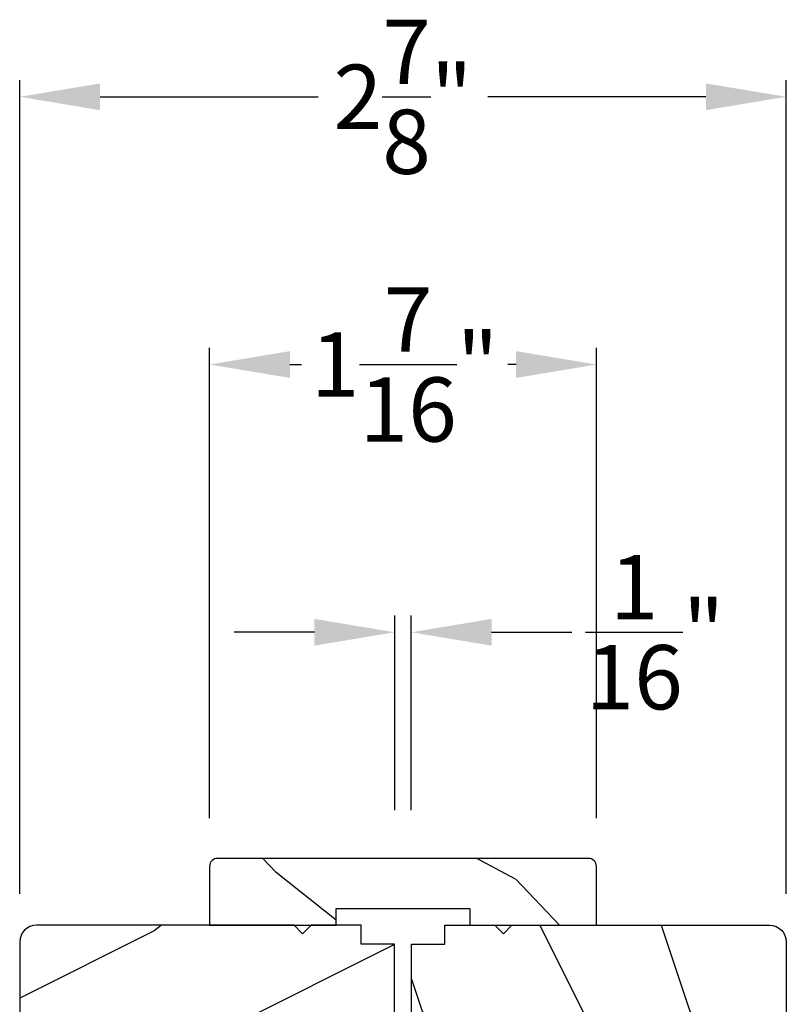
# Model space of a CAD drawing. Extents: x 0 to 68, y 0 to 44.
# Drawn here: x 58.9 to 61.7, y 13.5 to 17.2 of the extents above; entities that cross this region are included whole.
import ezdxf

# ---------------------------------------------------------------- set-up
doc = ezdxf.new("R2010")
doc.units = 0
doc.header["$LTSCALE"] = 2
doc.header["$MEASUREMENT"] = 0
doc.header["$PDMODE"] = 3
doc.layers.get('0').update_dxf_attribs({"linetype": 'CONTINUOUS'})
doc.layers.get('DEFPOINTS').update_dxf_attribs({"color": 3, "linetype": 'CONTINUOUS'})
doc.layers.add('Dim', color=7, linetype='CONTINUOUS')
doc.styles.get("Standard").update_dxf_attribs({"font": 'arial.ttf'})
doc.dimstyles.get("Standard").update_dxf_attribs({"dimtxt": 0.24, "dimasz": 0.3, "dimexe": 0.0625, "dimexo": 0.18, "dimgap": 0.09, "dimtad": 0, "dimdec": 4, "dimzin": 0, "dimdsep": 46, "dimlunit": 4, "dimtxsty": 'STANDARD', "dimcen": 0, "dimadec": 5, "dimazin": 0, "dimtfac": 1, "dimtdec": 4, "dimtofl": 0, "dimtmove": 0, "dimatfit": 3, "dimfxl": 1, "dimtolj": 1, "dimtzin": 0, "dimarcsym": 0})

# ---------------------------------------------------------------- blocks, each defined once
blk = doc.blocks.new('*D346')
at = {"layer": 'DEFPOINTS', "color": 0, "transparency": 16777216}
for p in [(60.3356, 14.9367), (60.274, 14.0923), (60.3356, 14.0923)]:
    blk.add_point(p, dxfattribs=at)
at = {"layer": 'Dim', "color": 0, "lineweight": -2, "transparency": 16777216}
for p, q in [((60.274, 14.2723), (60.274, 14.9992)), ((60.3356, 14.2723), (60.3356, 14.9992)), ((59.974, 14.9367), (59.674, 14.9367)), ((60.6356, 14.9367), (60.9356, 14.9367))]:
    blk.add_line(p, q, dxfattribs=at)
at = {"layer": 'Dim', "color": 0, "transparency": 16777216}
for points in [[(59.974, 14.9867), (59.974, 14.8867), (60.274, 14.9367)], [(60.6356, 14.9867), (60.6356, 14.8867), (60.3356, 14.9367)]]:
    blk.add_solid(points, dxfattribs=at)
at = {"layer": 'Dim', "color": 0, "transparency": 16777216, "insert": (61.2457, 14.9367), "char_height": 0.24, "attachment_point": 5}
blk.add_mtext('\\A1;{\\H1x;\\S1/16;}"', dxfattribs=at)
blk = doc.blocks.new('*D387')
at = {"layer": 'DEFPOINTS', "color": 0, "transparency": 16777216}
for p in [(61.7361, 16.9367), (58.8735, 13.7798), (61.7361, 13.7798)]:
    blk.add_point(p, dxfattribs=at)
at = {"layer": 'Dim', "color": 0, "lineweight": -2, "transparency": 16777216}
for p, q in [((58.8735, 13.9598), (58.8735, 16.9992)), ((61.7361, 13.9598), (61.7361, 16.9992)), ((59.1735, 16.9367), (59.9877, 16.9367)), ((61.4361, 16.9367), (60.6219, 16.9367))]:
    blk.add_line(p, q, dxfattribs=at)
at = {"layer": 'Dim', "color": 0, "transparency": 16777216}
for points in [[(59.1735, 16.9867), (59.1735, 16.8867), (58.8735, 16.9367)], [(61.4361, 16.9867), (61.4361, 16.8867), (61.7361, 16.9367)]]:
    blk.add_solid(points, dxfattribs=at)
at = {"layer": 'Dim', "color": 0, "transparency": 16777216, "insert": (60.3048, 16.9367), "char_height": 0.24, "attachment_point": 5}
blk.add_mtext('\\A1;2{\\H1x;\\S7/8;}"', dxfattribs=at)
blk = doc.blocks.new('*D388')
at = {"layer": 'DEFPOINTS', "color": 0, "transparency": 16777216}
for p in [(61.0273, 15.9367), (59.5823, 14.0623), (61.0273, 14.0623)]:
    blk.add_point(p, dxfattribs=at)
at = {"layer": 'Dim', "color": 0, "lineweight": -2, "transparency": 16777216}
for p, q in [((59.5823, 14.2423), (59.5823, 15.9992)), ((61.0273, 14.2423), (61.0273, 15.9992)), ((59.8823, 15.9367), (59.9257, 15.9367)), ((60.7273, 15.9367), (60.696, 15.9367))]:
    blk.add_line(p, q, dxfattribs=at)
at = {"layer": 'Dim', "color": 0, "transparency": 16777216}
for points in [[(59.8823, 15.9867), (59.8823, 15.8867), (59.5823, 15.9367)], [(60.7273, 15.9867), (60.7273, 15.8867), (61.0273, 15.9367)]]:
    blk.add_solid(points, dxfattribs=at)
at = {"layer": 'Dim', "color": 0, "transparency": 16777216, "insert": (60.3109, 15.9367), "char_height": 0.24, "attachment_point": 5}
blk.add_mtext('\\A1;1{\\H1x;\\S7/16;}"', dxfattribs=at)

msp = doc.modelspace()

# ---------------------------------------------------------------- hatches: boundary and pattern name
h = msp.add_hatch()
h.set_pattern_fill('WOOD2', color=256, angle=295, style=0, pattern_type=2)
h.set_pattern_definition([(151.8699, (69.94587, -57.81973), (3.08047044, -1.8736867), [0.5, -4.5]), (141.5651, (69.92755, -58.4903), (-1.328927, 0.4836882), [1.118034, -1.118034]), (133.4349, (69.4744, -58.7016), (-1.751543, 1.3899984), [0.632456, -2.529822])])
edge = h.paths.add_edge_path()
edge.add_line((59.5823, 13.84232), (60.0553, 13.84232))
edge.add_line((60.0553, 13.84232), (60.0553, 13.90532))
edge.add_line((60.0553, 13.90532), (60.5543, 13.90532))
edge.add_line((60.5543, 13.90532), (60.5543, 13.84232))
edge.add_line((60.5543, 13.84232), (61.0273, 13.84232))
edge.add_line((61.0273, 13.84232), (61.0273, 14.06232))
edge.add_arc((60.9973, 14.06232), 0.03, 0, 90)
edge.add_line((60.9973, 14.09232), (59.6123, 14.09232))
edge.add_arc((59.6123, 14.06232), 0.03, 90, 180)
edge.add_line((59.5823, 14.06232), (59.5823, 13.84232))
h = msp.add_hatch()
h.set_pattern_fill('WOOD2', color=256, style=0, pattern_type=2)
h.set_pattern_definition([(216.8699, (68.77426, -56.87982), (2.9999999, 2.0000001), [0.5, -4.5]), (206.5651, (69.37426, -57.17982), (-0.9999992, -1.0000013), [1.118034, -1.118034]), (198.4349, (69.37426, -57.67982), (-2.0000004, -0.9999984), [0.632456, -2.529822])])
edge = h.paths.add_edge_path()
edge.add_arc((58.93601, 13.77982), 0.0625, 90.00014, 179.99932)
edge.add_line((58.87351, 13.77982), (58.87351, 13.3423))
edge.add_line((58.87351, 13.3423), (59.28605, 13.34281))
edge.add_line((59.28605, 13.34281), (59.28605, 13.47059))
edge.add_line((59.28605, 13.47059), (59.41105, 13.47059))
edge.add_line((59.41105, 13.47059), (59.41105, 13.34281))
edge.add_line((59.41105, 13.34281), (60.07354, 13.3423))
edge.add_line((60.07354, 13.3423), (60.07354, 13.45231))
edge.add_line((60.07354, 13.45231), (60.27355, 13.45231))
edge.add_line((60.27355, 13.45231), (60.27355, 13.77232))
edge.add_line((60.27355, 13.77232), (60.14855, 13.77232))
edge.add_line((60.14855, 13.77232), (60.14855, 13.84232))
edge.add_line((60.14855, 13.84232), (59.96151, 13.84232))
edge.add_line((59.96151, 13.84232), (59.92979, 13.8106))
edge.add_line((59.92979, 13.8106), (59.89807, 13.84232))
edge.add_line((59.89807, 13.84232), (58.93601, 13.84232))
h = msp.add_hatch()
h.set_pattern_fill('WOOD2', color=256, angle=90, style=0, pattern_type=2)
h.set_pattern_definition([(306.8699, (67.37426, -57.47982), (-2.0000001, 2.9999999), [0.5, -4.5]), (296.5651, (67.67426, -56.87982), (1.0000013, -0.9999992), [1.118034, -1.118034]), (288.4349, (68.17426, -56.87982), (0.9999984, -2.0000004), [0.632456, -2.529822])])
edge = h.paths.add_edge_path()
edge.add_arc((61.67359, 13.77982), 0.0625, 0.00068, 89.99986, ccw=False)
edge.add_line((61.73609, 13.77982), (61.73609, 13.3423))
edge.add_line((61.73609, 13.3423), (61.32355, 13.34281))
edge.add_line((61.32355, 13.34281), (61.32355, 13.47059))
edge.add_line((61.32355, 13.47059), (61.19855, 13.47059))
edge.add_line((61.19855, 13.47059), (61.19855, 13.34281))
edge.add_line((61.19855, 13.34281), (60.53605, 13.3423))
edge.add_line((60.53605, 13.3423), (60.53605, 13.45231))
edge.add_line((60.53605, 13.45231), (60.33605, 13.45231))
edge.add_line((60.33605, 13.45231), (60.33605, 13.77232))
edge.add_line((60.33605, 13.77232), (60.46105, 13.77232))
edge.add_line((60.46105, 13.77232), (60.46105, 13.84232))
edge.add_line((60.46105, 13.84232), (60.64809, 13.84232))
edge.add_line((60.64809, 13.84232), (60.67981, 13.8106))
edge.add_line((60.67981, 13.8106), (60.71153, 13.84232))
edge.add_line((60.71153, 13.84232), (61.67359, 13.84232))

# ---------------------------------------------------------------- linework, layer by layer
msp.add_lwpolyline([(59.5823, 13.84232), (60.0553, 13.84232), (60.0553, 13.90532), (60.5543, 13.90532), (60.5543, 13.84232), (61.0273, 13.84232), (61.0273, 14.06232, 0.4142136), (60.9973, 14.09232), (59.6123, 14.09232, 0.4142136), (59.5823, 14.06232)], format="xyb", close=True)
for points in [[(58.93601, 13.84232, 0.4142093), (58.87351, 13.77982), (58.87351, 13.3423), (59.28605, 13.34281), (59.28605, 13.47059), (59.41105, 13.47059), (59.41105, 13.34281), (60.07354, 13.3423), (60.07354, 13.45231), (60.27355, 13.45231), (60.27355, 13.77232), (60.14855, 13.77232), (60.14855, 13.84232), (59.96151, 13.84232), (59.92979, 13.8106), (59.89807, 13.84232), (58.93601, 13.84232)], [(61.67359, 13.84232, -0.4142093), (61.73609, 13.77982), (61.73609, 13.3423), (61.32355, 13.34281), (61.32355, 13.47059), (61.19855, 13.47059), (61.19855, 13.34281), (60.53605, 13.3423), (60.53605, 13.45231), (60.33605, 13.45231), (60.33605, 13.77232), (60.46105, 13.77232), (60.46105, 13.84232), (60.64809, 13.84232), (60.67981, 13.8106), (60.71153, 13.84232), (61.67359, 13.84232)]]:
    msp.add_lwpolyline(points, format="xyb")

# ---------------------------------------------------------------- dimensions: what is measured, and where the dimension line sits
at = {"layer": 'Dim'}
for base, p1, p2, picture, middle in [((61.73609, 16.9367), (58.87351, 13.77982), (61.73609, 13.77982), '*D387', (60.3048, 16.9367)), ((61.0273, 15.9367), (59.5823, 14.06232), (61.0273, 14.06232), '*D388', (60.31087, 15.9367))]:
    dim = msp.add_linear_dim(base=base, p1=p1, p2=p2, dimstyle='STANDARD', override={"dimrnd": 0.0005, "dimpost": '\\X', "dimtdec": 3, "dimtmove": 0}, dxfattribs=at)
    dim.commit()
    dim.dimension.update_dxf_attribs({"geometry": picture, "text_midpoint": middle, "dimtype": 160})
dim = msp.add_linear_dim(base=(60.33556, 14.9367), p1=(60.27404, 14.09232), p2=(60.33556, 14.09232), dimstyle='STANDARD', override={"dimrnd": 0.0005, "dimpost": '\\X', "dimtdec": 3, "dimtmove": 0}, dxfattribs=at)
dim.commit()
dim.dimension.update_dxf_attribs({"geometry": '*D346', "text_midpoint": (61.24575, 14.9367)})

doc.saveas('drawing.dxf')
